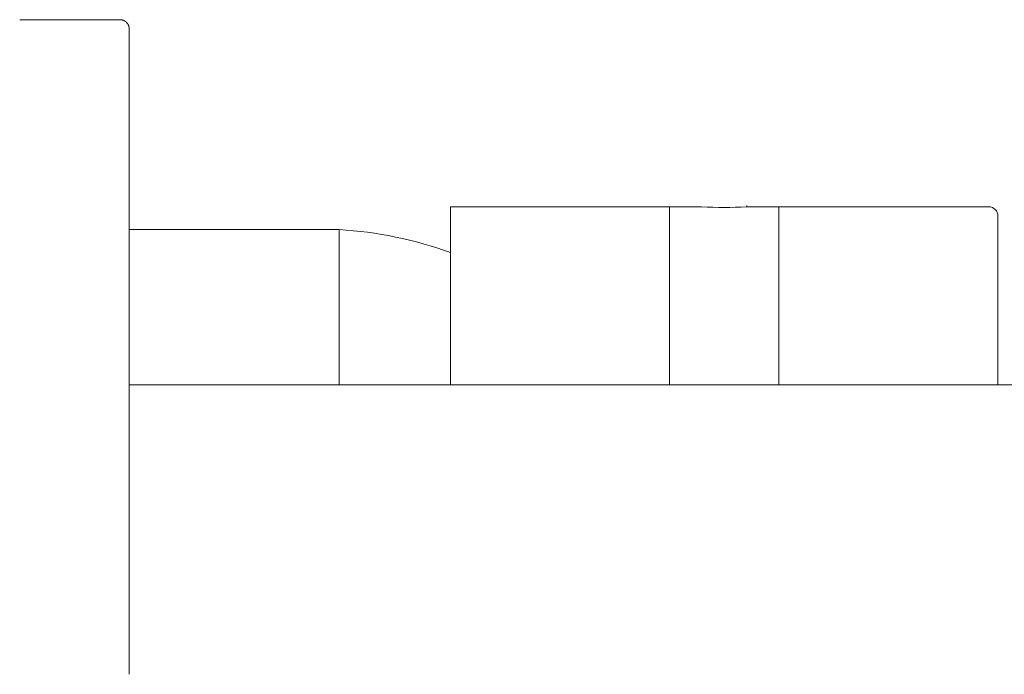
# Model space of a CAD drawing. Units: millimetres. Extents: x -6152 to -5197, y 10575 to 11283.
# Drawn here: x -5445 to -5391, y 10906 to 10942 of the extents above; entities that cross this region are included whole.
import ezdxf

# ---------------------------------------------------------------- set-up
doc = ezdxf.new("R2010")
doc.units = ezdxf.units.MM
doc.layers.add('Livello 1', color=7, linetype='Continuous', lineweight=15)

msp = doc.modelspace()

# ---------------------------------------------------------------- linework, layer by layer
at = {"layer": 'Livello 1'}
for p, q in [((-5445.348, 10941.786), (-5439.848, 10941.786)), ((-5439.348, 10941.286), (-5439.348, 10941.286)), ((-5439.348, 10941.271), (-5439.348, 10941.258)), ((-5439.348, 10941.258), (-5439.348, 10941.233)), ((-5439.348, 10941.233), (-5439.348, 10941.201)), ((-5439.348, 10941.201), (-5439.348, 10941.189)), ((-5439.348, 10941.189), (-5439.348, 10941.183)), ((-5439.348, 10941.183), (-5439.348, 10941.174)), ((-5439.348, 10941.174), (-5439.348, 10941.169)), ((-5439.348, 10941.169), (-5439.348, 10941.157)), ((-5439.348, 10941.157), (-5439.348, 10941.153)), ((-5439.348, 10941.153), (-5439.348, 10941.139)), ((-5439.348, 10941.139), (-5439.348, 10941.133)), ((-5439.348, 10941.133), (-5439.348, 10941.12)), ((-5439.348, 10941.12), (-5439.348, 10941.113)), ((-5439.348, 10941.113), (-5439.348, 10941.1)), ((-5439.348, 10941.1), (-5439.348, 10941.056)), ((-5439.348, 10941.056), (-5439.348, 10941.035)), ((-5439.348, 10941.035), (-5439.348, 10941.032)), ((-5439.348, 10941.032), (-5439.348, 10941.012)), ((-5439.348, 10941.012), (-5439.348, 10941.007)), ((-5439.348, 10941.007), (-5439.348, 10940.987)), ((-5439.348, 10940.987), (-5439.348, 10940.981)), ((-5439.348, 10940.981), (-5439.348, 10940.962)), ((-5439.348, 10940.962), (-5439.348, 10940.953)), ((-5439.348, 10940.953), (-5439.348, 10940.935)), ((-5439.348, 10940.935), (-5439.348, 10940.925)), ((-5439.348, 10940.925), (-5439.348, 10940.905)), ((-5439.348, 10940.905), (-5439.348, 10940.895)), ((-5439.348, 10940.895), (-5439.348, 10940.873)), ((-5439.348, 10940.873), (-5439.348, 10940.864)), ((-5439.348, 10940.864), (-5439.348, 10940.84)), ((-5439.348, 10940.84), (-5439.348, 10940.832)), ((-5439.348, 10940.832), (-5439.348, 10940.806)), ((-5439.348, 10940.806), (-5439.348, 10940.798)), ((-5439.348, 10940.798), (-5439.348, 10940.771)), ((-5439.348, 10940.771), (-5439.348, 10940.764)), ((-5439.348, 10940.764), (-5439.348, 10940.734)), ((-5439.348, 10940.734), (-5439.348, 10940.728)), ((-5439.348, 10940.728), (-5439.348, 10940.695)), ((-5439.348, 10940.695), (-5439.348, 10940.691)), ((-5439.348, 10940.691), (-5439.348, 10940.656)), ((-5439.348, 10940.656), (-5439.348, 10940.653)), ((-5439.348, 10940.653), (-5439.348, 10940.615)), ((-5439.348, 10940.615), (-5439.348, 10940.614)), ((-5439.348, 10940.614), (-5439.348, 10940.532)), ((-5439.348, 10940.532), (-5439.348, 10940.53)), ((-5439.348, 10940.53), (-5439.348, 10940.529)), ((-5439.348, 10940.529), (-5439.348, 10940.485)), ((-5439.348, 10940.485), (-5439.348, 10940.439)), ((-5439.348, 10940.439), (-5439.348, 10940.343)), ((-5439.348, 10940.343), (-5439.348, 10940.306)), ((-5439.348, 10940.306), (-5439.348, 10940.293)), ((-5439.348, 10940.293), (-5439.348, 10940.257)), ((-5439.348, 10940.257), (-5439.348, 10940.242)), ((-5439.348, 10940.242), (-5439.348, 10940.207)), ((-5439.348, 10940.207), (-5439.348, 10940.19)), ((-5439.348, 10940.19), (-5439.348, 10940.156)), ((-5439.348, 10940.156), (-5439.348, 10940.136)), ((-5439.348, 10940.136), (-5439.348, 10940.103)), ((-5439.348, 10940.103), (-5439.348, 10940.081)), ((-5439.348, 10940.081), (-5439.348, 10940.05)), ((-5439.348, 10940.05), (-5439.348, 10940.025)), ((-5439.348, 10940.025), (-5439.348, 10939.995)), ((-5439.348, 10939.995), (-5439.348, 10939.967)), ((-5439.348, 10939.967), (-5439.348, 10939.939)), ((-5439.348, 10939.939), (-5439.348, 10939.908)), ((-5439.348, 10939.908), (-5439.348, 10939.882)), ((-5439.348, 10939.882), (-5439.348, 10939.848)), ((-5439.348, 10939.848), (-5439.348, 10939.824)), ((-5439.348, 10939.824), (-5439.348, 10939.787)), ((-5439.348, 10939.787), (-5439.348, 10939.765)), ((-5439.348, 10939.765), (-5439.348, 10939.728)), ((-5439.348, 10939.728), (-5439.348, 10939.704)), ((-5439.348, 10939.704), (-5439.348, 10939.668)), ((-5439.348, 10939.668), (-5439.348, 10939.642)), ((-5439.348, 10939.642), (-5439.348, 10939.606)), ((-5439.348, 10939.606), (-5439.348, 10939.579)), ((-5439.348, 10939.579), (-5439.348, 10939.543)), ((-5439.348, 10939.543), (-5439.348, 10939.515)), ((-5439.348, 10939.515), (-5439.348, 10939.48)), ((-5439.348, 10939.48), (-5439.348, 10939.45)), ((-5439.348, 10939.45), (-5439.348, 10939.415)), ((-5439.348, 10939.415), (-5439.348, 10939.384)), ((-5439.348, 10939.384), (-5439.348, 10939.348)), ((-5439.348, 10939.348), (-5439.348, 10939.32)), ((-5439.348, 10939.32), (-5439.348, 10939.142)), ((-5439.348, 10939.142), (-5439.348, 10939.107)), ((-5439.348, 10939.107), (-5439.348, 10939.071)), ((-5439.348, 10939.071), (-5439.348, 10939.035)), ((-5439.348, 10939.035), (-5439.348, 10938.999)), ((-5439.348, 10938.999), (-5439.348, 10938.962)), ((-5439.348, 10938.962), (-5439.348, 10938.925)), ((-5439.348, 10938.925), (-5439.348, 10938.89)), ((-5439.348, 10938.89), (-5439.348, 10938.851)), ((-5439.348, 10938.851), (-5439.348, 10938.814)), ((-5439.348, 10938.814), (-5439.348, 10938.657)), ((-5439.348, 10938.657), (-5439.348, 10938.63)), ((-5439.348, 10938.63), (-5439.348, 10938.577)), ((-5439.348, 10938.577), (-5439.348, 10938.548)), ((-5439.348, 10938.548), (-5439.348, 10938.496)), ((-5439.348, 10938.496), (-5439.348, 10938.464)), ((-5439.348, 10938.464), (-5439.348, 10938.413)), ((-5439.348, 10938.413), (-5439.348, 10938.378)), ((-5439.348, 10938.378), (-5439.348, 10938.329)), ((-5439.348, 10938.329), (-5439.348, 10938.293)), ((-5439.348, 10938.293), (-5439.348, 10938.244)), ((-5439.348, 10938.244), (-5439.348, 10938.208)), ((-5439.348, 10938.208), (-5439.348, 10938.158)), ((-5439.348, 10938.158), (-5439.348, 10938.123)), ((-5439.348, 10938.123), (-5439.348, 10938.07)), ((-5439.348, 10938.07), (-5439.348, 10938.036)), ((-5439.348, 10938.036), (-5439.348, 10937.981)), ((-5439.348, 10937.981), (-5439.348, 10937.947)), ((-5439.348, 10937.947), (-5439.348, 10937.891)), ((-5439.348, 10937.891), (-5439.348, 10937.858)), ((-5439.348, 10937.858), (-5439.348, 10937.8)), ((-5439.348, 10937.8), (-5439.348, 10937.767)), ((-5439.348, 10937.767), (-5439.348, 10937.708)), ((-5439.348, 10937.708), (-5439.348, 10937.676)), ((-5439.348, 10937.676), (-5439.348, 10937.614)), ((-5439.348, 10937.614), (-5439.348, 10937.582)), ((-5439.348, 10937.582), (-5439.348, 10937.361)), ((-5439.348, 10937.361), (-5439.348, 10937.296)), ((-5439.348, 10937.296), (-5439.348, 10937.262)), ((-5439.348, 10937.262), (-5439.348, 10937.198)), ((-5439.348, 10937.198), (-5439.348, 10937.161)), ((-5439.348, 10937.161), (-5439.348, 10937.099)), ((-5439.348, 10937.099), (-5439.348, 10937.06)), ((-5439.348, 10937.06), (-5439.348, 10936.999)), ((-5439.348, 10936.999), (-5439.348, 10936.957)), ((-5439.348, 10936.957), (-5439.348, 10936.897)), ((-5439.348, 10936.897), (-5439.348, 10936.853)), ((-5439.348, 10936.853), (-5439.348, 10936.795)), ((-5439.348, 10936.795), (-5439.348, 10936.748)), ((-5439.348, 10936.748), (-5439.348, 10936.691)), ((-5439.348, 10936.691), (-5439.348, 10936.642)), ((-5439.348, 10936.642), (-5439.348, 10936.586)), ((-5439.348, 10936.586), (-5439.348, 10936.534)), ((-5439.348, 10936.534), (-5439.348, 10936.479)), ((-5439.348, 10936.479), (-5439.348, 10936.426)), ((-5439.348, 10936.426), (-5439.348, 10936.396)), ((-5439.348, 10936.396), (-5439.348, 10936.316)), ((-5439.348, 10936.316), (-5439.348, 10936.287)), ((-5439.348, 10936.287), (-5439.348, 10936.206)), ((-5439.348, 10936.206), (-5439.348, 10936.177)), ((-5439.348, 10936.177), (-5439.348, 10936.094)), ((-5439.348, 10936.094), (-5439.348, 10936.065)), ((-5439.348, 10936.065), (-5439.348, 10935.839)), ((-5439.348, 10935.839), (-5439.348, 10935.817)), ((-5439.348, 10935.817), (-5439.348, 10935.724)), ((-5439.348, 10935.724), (-5439.348, 10935.703)), ((-5439.348, 10935.703), (-5439.348, 10935.608)), ((-5439.348, 10935.608), (-5439.348, 10935.587)), ((-5439.348, 10935.587), (-5439.348, 10935.285)), ((-5439.348, 10935.285), (-5439.348, 10935.234)), ((-5439.348, 10935.234), (-5439.348, 10935.165)), ((-5439.348, 10935.165), (-5439.348, 10935.114)), ((-5439.348, 10935.114), (-5439.348, 10935.044)), ((-5439.348, 10935.044), (-5439.348, 10934.992)), ((-5439.348, 10934.992), (-5439.348, 10934.922)), ((-5439.348, 10934.922), (-5439.348, 10934.87)), ((-5439.348, 10934.87), (-5439.348, 10934.8)), ((-5439.348, 10934.8), (-5439.348, 10934.747)), ((-5439.348, 10934.747), (-5439.348, 10934.676)), ((-5439.348, 10934.676), (-5439.348, 10934.622)), ((-5439.348, 10934.622), (-5439.348, 10934.552)), ((-5439.348, 10934.552), (-5439.348, 10934.496)), ((-5439.348, 10934.496), (-5439.348, 10934.426)), ((-5439.348, 10934.426), (-5439.348, 10934.37)), ((-5439.348, 10934.37), (-5439.348, 10934.3)), ((-5439.348, 10934.3), (-5439.348, 10934.242)), ((-5439.348, 10934.242), (-5439.348, 10934.172)), ((-5439.348, 10934.172), (-5439.348, 10934.127)), ((-5439.348, 10934.127), (-5439.348, 10934.113)), ((-5439.348, 10934.113), (-5439.348, 10933.915)), ((-5439.348, 10933.915), (-5439.348, 10933.866)), ((-5439.348, 10933.866), (-5439.348, 10933.852)), ((-5439.348, 10933.852), (-5439.348, 10933.733)), ((-5439.348, 10933.733), (-5439.348, 10933.719)), ((-5439.348, 10933.719), (-5439.348, 10933.6)), ((-5439.348, 10933.6), (-5439.348, 10933.586)), ((-5439.348, 10933.586), (-5439.348, 10933.465)), ((-5439.348, 10933.465), (-5439.348, 10933.452)), ((-5439.348, 10933.452), (-5439.348, 10933.33)), ((-5439.348, 10933.33), (-5439.348, 10933.317)), ((-5439.348, 10933.317), (-5439.348, 10933.193)), ((-5439.348, 10933.193), (-5439.348, 10933.18)), ((-5439.348, 10933.18), (-5439.348, 10933.056)), ((-5439.348, 10933.056), (-5439.348, 10933.043)), ((-5439.348, 10933.043), (-5439.348, 10932.987)), ((-5439.348, 10932.987), (-5439.348, 10932.904)), ((-5439.348, 10932.904), (-5439.348, 10932.851)), ((-5439.348, 10932.851), (-5439.348, 10932.765)), ((-5439.348, 10932.765), (-5439.348, 10932.714)), ((-5439.348, 10932.714), (-5439.348, 10932.625)), ((-5439.348, 10932.625), (-5439.348, 10932.577)), ((-5439.348, 10932.577), (-5439.348, 10932.483)), ((-5439.348, 10932.483), (-5439.348, 10932.21)), ((-5439.348, 10932.21), (-5439.348, 10932.16)), ((-5439.348, 10932.16), (-5439.348, 10932.066)), ((-5439.348, 10932.066), (-5439.348, 10932.019)), ((-5439.348, 10932.019), (-5439.348, 10931.92)), ((-5439.348, 10931.92), (-5439.348, 10931.878)), ((-5439.348, 10931.878), (-5439.348, 10931.774)), ((-5439.348, 10931.774), (-5439.348, 10931.736)), ((-5439.348, 10931.736), (-5439.348, 10931.627)), ((-5439.348, 10931.627), (-5439.348, 10931.593)), ((-5439.348, 10931.593), (-5439.348, 10931.479)), ((-5439.348, 10931.479), (-5439.348, 10931.466)), ((-5439.348, 10931.466), (-5439.348, 10931.33)), ((-5421.748, 10931.536), (-5409.748, 10931.536)), ((-5421.748, 10921.788), (-5421.748, 10931.536)), ((-5409.748, 10931.536), (-5409.748, 10921.788)), ((-5409.748, 10931.536), (-5407.998, 10931.536)), ((-5405.498, 10931.611), (-5405.498, 10931.536)), ((-5405.498, 10931.536), (-5403.748, 10931.536)), ((-5392.248, 10931.536), (-5403.748, 10931.536)), ((-5403.748, 10921.788), (-5403.748, 10931.536)), ((-5439.348, 10931.33), (-5439.348, 10931.317)), ((-5439.348, 10931.317), (-5439.348, 10931.03)), ((-5439.348, 10931.03), (-5439.348, 10931.015)), ((-5439.348, 10931.015), (-5439.348, 10930.879)), ((-5439.348, 10930.879), (-5439.348, 10930.865)), ((-5439.348, 10930.865), (-5439.348, 10930.747)), ((-5391.748, 10931.033), (-5391.748, 10931.036)), ((-5391.748, 10931.033), (-5391.748, 10931.031)), ((-5391.748, 10931.03), (-5391.748, 10931.031)), ((-5391.748, 10931.03), (-5391.748, 10931.024)), ((-5391.748, 10931.021), (-5391.748, 10931.024)), ((-5391.748, 10931.021), (-5391.748, 10931.015)), ((-5391.748, 10931.009), (-5391.748, 10931.015)), ((-5391.748, 10931.009), (-5391.748, 10931.003)), ((-5391.748, 10930.994), (-5391.748, 10931.003)), ((-5391.748, 10930.994), (-5391.748, 10930.988)), ((-5391.748, 10930.976), (-5391.748, 10930.988)), ((-5391.748, 10930.976), (-5391.748, 10930.97)), ((-5391.748, 10930.954), (-5391.748, 10930.97)), ((-5391.748, 10930.954), (-5391.748, 10930.949)), ((-5391.748, 10930.928), (-5391.748, 10930.949)), ((-5391.748, 10930.928), (-5391.748, 10930.87)), ((-5391.748, 10930.867), (-5391.748, 10930.87)), ((-5391.748, 10930.867), (-5391.748, 10930.837)), ((-5391.748, 10930.831), (-5391.748, 10930.837)), ((-5391.748, 10930.831), (-5391.748, 10930.802)), ((-5391.748, 10930.792), (-5391.748, 10930.802)), ((-5439.348, 10930.747), (-5439.348, 10930.684)), ((-5439.348, 10930.684), (-5439.348, 10930.599)), ((-5439.348, 10930.599), (-5439.348, 10930.524)), ((-5439.348, 10930.524), (-5439.348, 10930.465)), ((-5439.348, 10930.465), (-5439.348, 10930.388)), ((-5439.348, 10930.388), (-5439.348, 10930.309)), ((-5439.348, 10930.309), (-5439.348, 10930.249)), ((-5427.848, 10930.286), (-5439.348, 10930.286)), ((-5427.848, 10930.286), (-5427.848, 10930.273)), ((-5427.848, 10930.273), (-5427.848, 10930.266)), ((-5427.848, 10930.266), (-5427.848, 10930.263)), ((-5427.848, 10930.263), (-5427.848, 10930.254)), ((-5391.748, 10930.792), (-5391.748, 10930.763)), ((-5391.748, 10930.749), (-5391.748, 10930.763)), ((-5391.748, 10930.749), (-5391.748, 10930.722)), ((-5391.748, 10930.702), (-5391.748, 10930.722)), ((-5391.748, 10930.702), (-5391.748, 10930.677)), ((-5391.748, 10930.652), (-5391.748, 10930.677)), ((-5391.748, 10930.652), (-5391.748, 10930.63)), ((-5391.748, 10930.599), (-5391.748, 10930.63)), ((-5391.748, 10930.599), (-5391.748, 10930.579)), ((-5391.748, 10930.542), (-5391.748, 10930.579)), ((-5391.748, 10930.542), (-5391.748, 10930.525)), ((-5391.748, 10930.481), (-5391.748, 10930.525)), ((-5391.748, 10930.481), (-5391.748, 10930.467)), ((-5391.748, 10930.417), (-5391.748, 10930.467)), ((-5391.748, 10930.417), (-5391.748, 10930.407)), ((-5391.748, 10930.35), (-5391.748, 10930.407)), ((-5391.748, 10930.35), (-5391.748, 10930.343)), ((-5391.748, 10930.279), (-5391.748, 10930.343)), ((-5391.748, 10930.279), (-5391.748, 10930.133)), ((-5439.348, 10930.249), (-5439.348, 10930.152)), ((-5439.348, 10930.152), (-5439.348, 10930.093)), ((-5439.348, 10930.093), (-5439.348, 10930.013)), ((-5439.348, 10930.013), (-5439.348, 10929.936)), ((-5439.348, 10929.936), (-5439.348, 10929.824)), ((-5439.348, 10929.824), (-5439.348, 10929.795)), ((-5439.348, 10929.795), (-5439.348, 10929.644)), ((-5427.848, 10930.254), (-5427.848, 10930.251)), ((-5427.848, 10930.251), (-5427.848, 10930.239)), ((-5427.848, 10930.239), (-5427.848, 10930.237)), ((-5427.848, 10930.237), (-5427.848, 10930.222)), ((-5427.848, 10930.222), (-5427.848, 10930.219)), ((-5427.848, 10930.219), (-5427.848, 10930.202)), ((-5427.848, 10930.202), (-5427.848, 10930.199)), ((-5427.848, 10930.199), (-5427.848, 10930.18)), ((-5427.848, 10930.18), (-5427.848, 10930.176)), ((-5427.848, 10930.176), (-5427.848, 10930.154)), ((-5427.848, 10930.154), (-5427.848, 10930.151)), ((-5427.848, 10930.151), (-5427.848, 10930.126)), ((-5427.848, 10930.126), (-5427.848, 10930.122)), ((-5427.848, 10930.122), (-5427.848, 10930.094)), ((-5427.848, 10930.094), (-5427.848, 10930.091)), ((-5427.848, 10930.091), (-5427.848, 10930.06)), ((-5427.848, 10930.06), (-5427.848, 10930.025)), ((-5427.848, 10930.025), (-5427.848, 10930.023)), ((-5427.848, 10930.023), (-5427.848, 10929.984)), ((-5427.848, 10929.984), (-5427.848, 10929.983)), ((-5427.848, 10929.983), (-5427.848, 10929.845)), ((-5427.848, 10929.845), (-5427.848, 10929.843)), ((-5427.848, 10929.843), (-5427.848, 10929.791)), ((-5427.848, 10929.791), (-5427.848, 10929.679)), ((-5391.748, 10930.126), (-5391.748, 10930.133)), ((-5391.748, 10930.126), (-5391.748, 10930.056)), ((-5391.748, 10930.044), (-5391.748, 10930.056)), ((-5391.748, 10930.044), (-5391.748, 10929.976)), ((-5391.748, 10929.959), (-5391.748, 10929.976)), ((-5391.748, 10929.959), (-5391.748, 10929.893)), ((-5391.748, 10929.871), (-5391.748, 10929.893)), ((-5391.748, 10929.871), (-5391.748, 10929.806)), ((-5391.748, 10929.779), (-5391.748, 10929.806)), ((-5391.748, 10929.779), (-5391.748, 10929.716)), ((-5391.748, 10929.683), (-5391.748, 10929.716)), ((-5439.348, 10929.644), (-5439.348, 10929.591)), ((-5439.348, 10929.591), (-5439.348, 10929.489)), ((-5439.348, 10929.489), (-5439.348, 10929.449)), ((-5439.348, 10929.449), (-5439.348, 10929.319)), ((-5439.348, 10929.319), (-5439.348, 10929.274)), ((-5439.348, 10929.274), (-5439.348, 10929.183)), ((-5439.348, 10929.183), (-5439.348, 10929.105)), ((-5427.848, 10929.679), (-5427.848, 10929.335)), ((-5427.848, 10929.335), (-5427.848, 10929.268)), ((-5427.848, 10929.268), (-5427.848, 10929.256)), ((-5427.848, 10929.256), (-5427.848, 10929.188)), ((-5427.848, 10929.188), (-5427.848, 10929.175)), ((-5391.748, 10929.683), (-5391.748, 10929.623)), ((-5391.748, 10929.584), (-5391.748, 10929.623)), ((-5391.748, 10929.584), (-5391.748, 10929.527)), ((-5391.748, 10929.482), (-5391.748, 10929.527)), ((-5391.748, 10929.482), (-5391.748, 10929.427)), ((-5391.748, 10929.377), (-5391.748, 10929.427)), ((-5391.748, 10929.377), (-5391.748, 10929.324)), ((-5391.748, 10929.268), (-5391.748, 10929.324)), ((-5391.748, 10929.268), (-5391.748, 10929.217)), ((-5391.748, 10929.156), (-5391.748, 10929.217)), ((-5439.348, 10929.105), (-5439.348, 10929.018)), ((-5439.348, 10929.018), (-5439.348, 10928.953)), ((-5439.348, 10928.953), (-5439.348, 10928.873)), ((-5439.348, 10928.873), (-5439.348, 10928.815)), ((-5439.348, 10928.815), (-5439.348, 10928.723)), ((-5439.348, 10928.723), (-5439.348, 10928.651)), ((-5439.348, 10928.651), (-5439.348, 10928.552)), ((-5427.848, 10929.175), (-5427.848, 10929.106)), ((-5427.848, 10929.106), (-5427.848, 10929.091)), ((-5427.848, 10929.091), (-5427.848, 10929.02)), ((-5427.848, 10929.02), (-5427.848, 10929.003)), ((-5427.848, 10929.003), (-5427.848, 10928.931)), ((-5427.848, 10928.931), (-5427.848, 10928.912)), ((-5427.848, 10928.912), (-5427.848, 10928.839)), ((-5427.848, 10928.839), (-5427.848, 10928.818)), ((-5427.848, 10928.818), (-5427.848, 10928.743)), ((-5427.848, 10928.743), (-5427.848, 10928.72)), ((-5427.848, 10928.72), (-5427.848, 10928.645)), ((-5427.848, 10928.645), (-5427.848, 10928.619)), ((-5391.748, 10929.156), (-5391.748, 10929.107)), ((-5391.748, 10929.04), (-5391.748, 10929.107)), ((-5391.748, 10929.04), (-5391.748, 10928.994)), ((-5391.748, 10928.922), (-5391.748, 10928.994)), ((-5391.748, 10928.922), (-5391.748, 10928.877)), ((-5391.748, 10928.8), (-5391.748, 10928.877)), ((-5391.748, 10928.8), (-5391.748, 10928.757)), ((-5391.748, 10928.675), (-5391.748, 10928.757)), ((-5391.748, 10928.675), (-5391.748, 10928.634)), ((-5439.348, 10928.552), (-5439.348, 10928.487)), ((-5439.348, 10928.487), (-5439.348, 10928.391)), ((-5439.348, 10928.391), (-5439.348, 10928.347)), ((-5439.348, 10928.347), (-5439.348, 10928.225)), ((-5439.348, 10928.225), (-5439.348, 10928.18)), ((-5439.348, 10928.18), (-5439.348, 10928.018)), ((-5427.848, 10928.619), (-5427.848, 10928.543)), ((-5427.848, 10928.543), (-5427.848, 10928.515)), ((-5427.848, 10928.515), (-5427.848, 10928.438)), ((-5427.848, 10928.438), (-5427.848, 10928.408)), ((-5427.848, 10928.408), (-5427.848, 10928.33)), ((-5427.848, 10928.33), (-5427.848, 10928.298)), ((-5427.848, 10928.298), (-5427.848, 10928.257)), ((-5427.848, 10928.257), (-5427.848, 10928.19)), ((-5427.848, 10928.19), (-5427.848, 10928.141)), ((-5427.848, 10928.141), (-5427.848, 10928.082)), ((-5391.748, 10928.546), (-5391.748, 10928.634)), ((-5391.748, 10928.546), (-5391.748, 10928.508)), ((-5391.748, 10928.415), (-5391.748, 10928.508)), ((-5391.748, 10928.415), (-5391.748, 10928.378)), ((-5391.748, 10928.281), (-5391.748, 10928.378)), ((-5391.748, 10928.281), (-5391.748, 10928.245)), ((-5391.748, 10928.143), (-5391.748, 10928.245)), ((-5391.748, 10928.143), (-5391.748, 10928.109)), ((-5391.748, 10928.003), (-5391.748, 10928.109)), ((-5439.348, 10928.018), (-5439.348, 10927.984)), ((-5439.348, 10927.984), (-5439.348, 10927.867)), ((-5439.348, 10927.867), (-5439.348, 10927.819)), ((-5439.348, 10927.819), (-5439.348, 10927.686)), ((-5439.348, 10927.686), (-5439.348, 10927.637)), ((-5439.348, 10927.637), (-5439.348, 10927.533)), ((-5427.848, 10928.082), (-5427.848, 10928.019)), ((-5427.848, 10928.019), (-5427.848, 10927.958)), ((-5427.848, 10927.958), (-5427.848, 10927.895)), ((-5427.848, 10927.895), (-5427.848, 10927.836)), ((-5427.848, 10927.836), (-5427.848, 10927.767)), ((-5427.848, 10927.767), (-5427.848, 10927.698)), ((-5427.848, 10927.698), (-5427.848, 10927.642)), ((-5427.848, 10927.642), (-5427.848, 10927.568)), ((-5427.848, 10927.568), (-5427.848, 10927.498)), ((-5391.748, 10928.003), (-5391.748, 10927.969)), ((-5391.748, 10927.859), (-5391.748, 10927.969)), ((-5391.748, 10927.859), (-5391.748, 10927.827)), ((-5391.748, 10927.713), (-5391.748, 10927.827)), ((-5391.748, 10927.713), (-5391.748, 10927.681)), ((-5391.748, 10927.564), (-5391.748, 10927.681)), ((-5391.748, 10927.564), (-5391.748, 10927.532)), ((-5439.348, 10927.533), (-5439.348, 10927.44)), ((-5439.348, 10927.44), (-5439.348, 10927.386)), ((-5439.348, 10927.386), (-5439.348, 10927.292)), ((-5439.348, 10927.292), (-5439.348, 10927.223)), ((-5439.348, 10927.223), (-5439.348, 10927.14)), ((-5439.348, 10927.14), (-5439.348, 10927.049)), ((-5439.348, 10927.049), (-5439.348, 10926.98)), ((-5427.848, 10927.498), (-5427.848, 10927.441)), ((-5427.848, 10927.441), (-5427.848, 10927.379)), ((-5427.848, 10927.379), (-5427.848, 10927.318)), ((-5427.848, 10927.318), (-5427.848, 10927.075)), ((-5427.848, 10927.075), (-5427.848, 10927.046)), ((-5427.848, 10927.046), (-5427.848, 10926.97)), ((-5391.748, 10927.412), (-5391.748, 10927.532)), ((-5391.748, 10927.412), (-5391.748, 10927.379)), ((-5391.748, 10927.257), (-5391.748, 10927.379)), ((-5391.748, 10927.257), (-5391.748, 10927.224)), ((-5391.748, 10927.1), (-5391.748, 10927.224)), ((-5391.748, 10927.1), (-5391.748, 10927.066)), ((-5391.748, 10926.94), (-5391.748, 10927.066)), ((-5439.348, 10926.98), (-5439.348, 10926.894)), ((-5439.348, 10926.894), (-5439.348, 10926.809)), ((-5439.348, 10926.809), (-5439.348, 10926.735)), ((-5439.348, 10926.735), (-5439.348, 10926.667)), ((-5439.348, 10926.667), (-5439.348, 10926.337)), ((-5427.848, 10926.97), (-5427.848, 10926.892)), ((-5427.848, 10926.892), (-5427.848, 10926.811)), ((-5427.848, 10926.811), (-5427.848, 10926.746)), ((-5427.848, 10926.746), (-5427.848, 10926.661)), ((-5427.848, 10926.661), (-5427.848, 10926.604)), ((-5427.848, 10926.604), (-5427.848, 10926.505)), ((-5427.848, 10926.505), (-5427.848, 10926.421)), ((-5391.748, 10926.94), (-5391.748, 10926.904)), ((-5391.748, 10926.777), (-5391.748, 10926.904)), ((-5391.748, 10926.777), (-5391.748, 10926.739)), ((-5391.748, 10926.612), (-5391.748, 10926.739)), ((-5391.748, 10926.612), (-5391.748, 10926.572)), ((-5391.748, 10926.444), (-5391.748, 10926.572)), ((-5439.348, 10926.337), (-5439.348, 10926.333)), ((-5439.348, 10926.333), (-5439.348, 10926.242)), ((-5439.348, 10926.242), (-5439.348, 10926.161)), ((-5439.348, 10926.161), (-5439.348, 10925.989)), ((-5439.348, 10925.989), (-5439.348, 10925.967)), ((-5439.348, 10925.967), (-5439.348, 10925.826)), ((-5427.848, 10926.421), (-5427.848, 10926.403)), ((-5427.848, 10926.403), (-5427.848, 10926.104)), ((-5427.848, 10926.104), (-5427.848, 10926.058)), ((-5427.848, 10926.058), (-5427.848, 10925.951)), ((-5427.848, 10925.951), (-5427.848, 10925.878)), ((-5391.748, 10926.444), (-5391.748, 10926.401)), ((-5391.748, 10926.273), (-5391.748, 10926.401)), ((-5391.748, 10926.273), (-5391.748, 10926.228)), ((-5391.748, 10926.101), (-5391.748, 10926.228)), ((-5391.748, 10926.101), (-5391.748, 10926.051)), ((-5391.748, 10925.926), (-5391.748, 10926.051)), ((-5439.348, 10925.826), (-5439.348, 10925.766)), ((-5439.348, 10925.766), (-5439.348, 10925.661)), ((-5439.348, 10925.661), (-5439.348, 10925.59)), ((-5439.348, 10925.59), (-5439.348, 10925.484)), ((-5439.348, 10925.484), (-5439.348, 10925.412)), ((-5439.348, 10925.412), (-5439.348, 10925.322)), ((-5427.848, 10925.878), (-5427.848, 10925.776)), ((-5427.848, 10925.776), (-5427.848, 10925.728)), ((-5427.848, 10925.728), (-5427.848, 10925.613)), ((-5427.848, 10925.613), (-5427.848, 10925.538)), ((-5427.848, 10925.538), (-5427.848, 10925.436)), ((-5427.848, 10925.436), (-5427.848, 10925.373)), ((-5391.748, 10925.926), (-5391.748, 10925.872)), ((-5391.748, 10925.748), (-5391.748, 10925.872)), ((-5391.748, 10925.748), (-5391.748, 10925.69)), ((-5391.748, 10925.569), (-5391.748, 10925.69)), ((-5391.748, 10925.569), (-5391.748, 10925.505)), ((-5391.748, 10925.387), (-5391.748, 10925.505)), ((-5439.348, 10925.322), (-5439.348, 10925.245)), ((-5439.348, 10925.245), (-5439.348, 10925.153)), ((-5439.348, 10925.153), (-5439.348, 10925.069)), ((-5439.348, 10925.069), (-5439.348, 10924.98)), ((-5439.348, 10924.98), (-5439.348, 10924.903)), ((-5439.348, 10924.903), (-5439.348, 10924.805)), ((-5427.848, 10925.373), (-5427.848, 10925.298)), ((-5427.848, 10925.298), (-5427.848, 10925.173)), ((-5427.848, 10925.173), (-5427.848, 10925.097)), ((-5427.848, 10925.097), (-5427.848, 10924.994)), ((-5427.848, 10924.994), (-5427.848, 10924.916)), ((-5427.848, 10924.916), (-5427.848, 10924.823)), ((-5391.748, 10925.387), (-5391.748, 10925.318)), ((-5391.748, 10925.203), (-5391.748, 10925.318)), ((-5391.748, 10925.203), (-5391.748, 10925.127)), ((-5391.748, 10925.017), (-5391.748, 10925.127)), ((-5391.748, 10925.017), (-5391.748, 10924.935)), ((-5391.748, 10924.829), (-5391.748, 10924.935)), ((-5439.348, 10924.805), (-5439.348, 10924.715)), ((-5439.348, 10924.715), (-5439.348, 10924.667)), ((-5439.348, 10924.667), (-5439.348, 10924.358)), ((-5439.348, 10924.358), (-5439.348, 10924.299)), ((-5427.848, 10924.823), (-5427.848, 10924.727)), ((-5427.848, 10924.727), (-5427.848, 10924.648)), ((-5427.848, 10924.648), (-5427.848, 10924.541)), ((-5427.848, 10924.541), (-5427.848, 10924.45)), ((-5427.848, 10924.45), (-5427.848, 10924.369)), ((-5427.848, 10924.369), (-5427.848, 10924.307)), ((-5391.748, 10924.829), (-5391.748, 10924.739)), ((-5391.748, 10924.639), (-5391.748, 10924.739)), ((-5391.748, 10924.639), (-5391.748, 10924.541)), ((-5391.748, 10924.448), (-5391.748, 10924.541)), ((-5391.748, 10924.448), (-5391.748, 10924.34)), ((-5391.748, 10924.254), (-5391.748, 10924.34)), ((-5439.348, 10924.299), (-5439.348, 10924.214)), ((-5439.348, 10924.214), (-5439.348, 10924.123)), ((-5439.348, 10924.123), (-5439.348, 10924.064)), ((-5439.348, 10924.064), (-5439.348, 10923.926)), ((-5439.348, 10923.926), (-5439.348, 10923.887)), ((-5439.348, 10923.887), (-5439.348, 10923.744)), ((-5427.848, 10924.307), (-5427.848, 10924.165)), ((-5427.848, 10924.165), (-5427.848, 10924.093)), ((-5427.848, 10924.093), (-5427.848, 10924.015)), ((-5427.848, 10924.015), (-5427.848, 10923.869)), ((-5427.848, 10923.869), (-5427.848, 10923.824)), ((-5427.848, 10923.824), (-5427.848, 10923.476)), ((-5391.748, 10924.254), (-5391.748, 10924.137)), ((-5391.748, 10924.074), (-5391.748, 10924.137)), ((-5391.748, 10924.074), (-5391.748, 10923.932)), ((-5391.748, 10923.891), (-5391.748, 10923.932)), ((-5391.748, 10923.891), (-5391.748, 10923.724)), ((-5439.348, 10923.744), (-5439.348, 10923.709)), ((-5439.348, 10923.709), (-5439.348, 10923.606)), ((-5439.348, 10923.606), (-5439.348, 10923.518)), ((-5439.348, 10923.518), (-5439.348, 10923.399)), ((-5439.348, 10923.399), (-5439.348, 10923.352)), ((-5439.348, 10923.352), (-5439.348, 10923.189)), ((-5427.848, 10923.476), (-5427.848, 10923.4)), ((-5427.848, 10923.4), (-5427.848, 10923.313)), ((-5427.848, 10923.313), (-5427.848, 10923.184)), ((-5391.748, 10921.788), (-5391.748, 10923.724)), ((-5439.348, 10923.189), (-5439.348, 10923.173)), ((-5439.348, 10923.173), (-5439.348, 10922.996)), ((-5439.348, 10922.996), (-5439.348, 10922.959)), ((-5439.348, 10922.959), (-5439.348, 10922.817)), ((-5439.348, 10922.817), (-5439.348, 10922.764)), ((-5439.348, 10922.764), (-5439.348, 10922.645)), ((-5427.848, 10923.184), (-5427.848, 10923.078)), ((-5427.848, 10923.078), (-5427.848, 10922.99)), ((-5427.848, 10922.99), (-5427.848, 10922.914)), ((-5427.848, 10922.914), (-5427.848, 10922.794)), ((-5427.848, 10922.794), (-5427.848, 10922.662)), ((-5439.348, 10922.645), (-5439.348, 10922.575)), ((-5439.348, 10922.575), (-5439.348, 10922.473)), ((-5439.348, 10922.473), (-5439.348, 10922.38)), ((-5439.348, 10922.38), (-5439.348, 10922.301)), ((-5439.348, 10922.301), (-5439.348, 10922.212)), ((-5439.348, 10922.212), (-5439.348, 10922.11)), ((-5427.848, 10922.662), (-5427.848, 10922.579)), ((-5427.848, 10922.579), (-5427.848, 10922.487)), ((-5427.848, 10922.487), (-5427.848, 10922.36)), ((-5427.848, 10922.36), (-5427.848, 10922.27)), ((-5427.848, 10922.27), (-5427.848, 10922.149)), ((-5439.348, 10922.11), (-5439.348, 10922.016)), ((-5439.348, 10922.016), (-5439.348, 10921.954)), ((-5439.348, 10921.954), (-5439.348, 10921.82)), ((-5439.348, 10921.82), (-5439.348, 10921.78)), ((-5439.348, 10921.788), (-5424.348, 10921.788)), ((-5439.348, 10921.78), (-5439.348, 10921.664)), ((-5439.348, 10921.664), (-5439.348, 10921.579)), ((-5427.848, 10922.149), (-5427.848, 10922.06)), ((-5427.848, 10922.06), (-5427.848, 10921.964)), ((-5427.848, 10921.964), (-5427.848, 10921.788)), ((-5424.348, 10921.788), (-5291.046, 10921.788)), ((-5439.348, 10921.579), (-5439.348, 10921.452)), ((-5439.348, 10921.452), (-5439.348, 10921.396)), ((-5439.348, 10921.396), (-5439.348, 10921.347)), ((-5439.348, 10921.347), (-5439.348, 10921.211)), ((-5439.348, 10921.211), (-5439.348, 10921.12)), ((-5439.348, 10921.12), (-5439.348, 10921.079)), ((-5439.348, 10921.079), (-5439.348, 10920.957)), ((-5439.348, 10920.957), (-5439.348, 10920.892)), ((-5439.348, 10920.892), (-5439.348, 10920.764)), ((-5439.348, 10920.764), (-5439.348, 10920.663)), ((-5439.348, 10920.663), (-5439.348, 10920.641)), ((-5439.348, 10920.641), (-5439.348, 10920.519)), ((-5439.348, 10920.519), (-5439.348, 10920.432)), ((-5439.348, 10920.432), (-5439.348, 10920.318)), ((-5439.348, 10920.318), (-5439.348, 10920.2)), ((-5439.348, 10920.2), (-5439.348, 10920.157)), ((-5439.348, 10920.157), (-5439.348, 10920.05)), ((-5439.348, 10920.05), (-5439.348, 10919.967)), ((-5439.348, 10919.967), (-5439.348, 10919.883)), ((-5439.348, 10919.883), (-5439.348, 10919.785)), ((-5439.348, 10919.785), (-5439.348, 10919.675)), ((-5439.348, 10919.675), (-5439.348, 10919.599)), ((-5439.348, 10919.599), (-5439.348, 10919.497)), ((-5439.348, 10919.497), (-5439.348, 10919.413)), ((-5439.348, 10919.413), (-5439.348, 10919.337)), ((-5439.348, 10919.337), (-5439.348, 10919.227)), ((-5439.348, 10919.227), (-5439.348, 10919.178)), ((-5439.348, 10919.178), (-5439.348, 10919.04)), ((-5439.348, 10919.04), (-5439.348, 10918.994)), ((-5439.348, 10918.994), (-5439.348, 10918.855)), ((-5439.348, 10918.855), (-5439.348, 10918.783)), ((-5439.348, 10918.783), (-5439.348, 10918.667)), ((-5439.348, 10918.667), (-5439.348, 10918.613)), ((-5439.348, 10918.613), (-5439.348, 10918.539)), ((-5439.348, 10918.539), (-5439.348, 10918.445)), ((-5439.348, 10918.445), (-5439.348, 10918.316)), ((-5439.348, 10918.316), (-5439.348, 10918.262)), ((-5439.348, 10918.262), (-5439.348, 10918.125)), ((-5439.348, 10918.125), (-5439.348, 10918.062)), ((-5439.348, 10918.062), (-5439.348, 10917.92)), ((-5439.348, 10917.92), (-5439.348, 10917.88)), ((-5439.348, 10917.88), (-5439.348, 10917.82)), ((-5439.348, 10917.82), (-5439.348, 10917.712)), ((-5439.348, 10917.712), (-5439.348, 10917.614)), ((-5439.348, 10917.614), (-5439.348, 10917.528)), ((-5439.348, 10917.528), (-5439.348, 10917.388)), ((-5439.348, 10917.388), (-5439.348, 10917.334)), ((-5439.348, 10917.334), (-5439.348, 10917.172)), ((-5439.348, 10917.172), (-5439.348, 10917.143)), ((-5439.348, 10917.143), (-5439.348, 10917.09)), ((-5439.348, 10917.09), (-5439.348, 10916.941)), ((-5439.348, 10916.941), (-5439.348, 10916.846)), ((-5439.348, 10916.846), (-5439.348, 10916.795)), ((-5439.348, 10916.795), (-5439.348, 10916.433)), ((-5439.348, 10916.433), (-5439.348, 10916.396)), ((-5439.348, 10916.396), (-5439.348, 10916.357)), ((-5439.348, 10916.357), (-5439.348, 10916.238)), ((-5439.348, 10916.238), (-5439.348, 10916.147)), ((-5439.348, 10916.147), (-5439.348, 10916.051)), ((-5439.348, 10916.051), (-5439.348, 10915.952)), ((-5439.348, 10915.952), (-5439.348, 10915.865)), ((-5439.348, 10915.865), (-5439.348, 10915.821)), ((-5439.348, 10915.821), (-5439.348, 10915.678)), ((-5439.348, 10915.678), (-5439.348, 10915.622)), ((-5439.348, 10915.622), (-5439.348, 10915.492)), ((-5439.348, 10915.492), (-5439.348, 10915.397)), ((-5439.348, 10915.397), (-5439.348, 10915.305)), ((-5439.348, 10915.305), (-5439.348, 10915.219)), ((-5439.348, 10915.219), (-5439.348, 10915.131)), ((-5439.348, 10915.131), (-5439.348, 10915.08)), ((-5439.348, 10915.08), (-5439.348, 10914.933)), ((-5439.348, 10914.933), (-5439.348, 10914.885)), ((-5439.348, 10914.885), (-5439.348, 10914.747)), ((-5439.348, 10914.747), (-5439.348, 10914.647)), ((-5439.348, 10914.647), (-5439.348, 10914.561)), ((-5439.348, 10914.561), (-5439.348, 10914.492)), ((-5439.348, 10914.492), (-5439.348, 10914.395)), ((-5439.348, 10914.395), (-5439.348, 10914.337)), ((-5439.348, 10914.337), (-5439.348, 10914.19)), ((-5439.348, 10914.19), (-5439.348, 10914.147)), ((-5439.348, 10914.147), (-5439.348, 10914.005)), ((-5439.348, 10914.005), (-5439.348, 10913.965)), ((-5439.348, 10913.965), (-5439.348, 10913.82)), ((-5439.348, 10913.82), (-5439.348, 10913.755)), ((-5439.348, 10913.755), (-5439.348, 10913.661)), ((-5439.348, 10913.661), (-5439.348, 10913.593)), ((-5439.348, 10913.593), (-5439.348, 10913.495)), ((-5439.348, 10913.495), (-5439.348, 10913.397)), ((-5439.348, 10913.397), (-5439.348, 10913.266)), ((-5439.348, 10913.266), (-5439.348, 10913.22)), ((-5439.348, 10913.22), (-5439.348, 10913.082)), ((-5439.348, 10913.082), (-5439.348, 10913.034)), ((-5439.348, 10913.034), (-5439.348, 10912.93)), ((-5439.348, 10912.93), (-5439.348, 10912.847)), ((-5439.348, 10912.847), (-5439.348, 10912.749)), ((-5439.348, 10912.749), (-5439.348, 10912.661)), ((-5439.348, 10912.661), (-5439.348, 10912.53)), ((-5439.348, 10912.53), (-5439.348, 10912.475)), ((-5439.348, 10912.475), (-5439.348, 10912.403)), ((-5439.348, 10912.403), (-5439.348, 10912.289)), ((-5439.348, 10912.289), (-5439.348, 10912.203)), ((-5439.348, 10912.203), (-5439.348, 10912.102)), ((-5439.348, 10912.102), (-5439.348, 10912.088)), ((-5439.348, 10912.088), (-5439.348, 10911.752)), ((-5439.348, 10911.752), (-5439.348, 10911.722)), ((-5439.348, 10911.722), (-5439.348, 10911.379)), ((-5439.348, 10911.379), (-5439.348, 10911.358)), ((-5439.348, 10911.358), (-5439.348, 10911.026)), ((-5439.348, 10911.026), (-5439.348, 10911.006)), ((-5439.348, 10911.006), (-5439.348, 10910.814)), ((-5439.348, 10910.813), (-5439.348, 10910.675)), ((-5439.348, 10910.675), (-5439.348, 10909.992)), ((-5439.348, 10909.992), (-5439.348, 10909.961)), ((-5439.348, 10909.961), (-5439.348, 10909.615)), ((-5439.348, 10909.615), (-5439.348, 10909.589)), ((-5439.348, 10909.589), (-5439.348, 10909.267)), ((-5439.348, 10909.267), (-5439.348, 10909.246)), ((-5439.348, 10909.246), (-5439.348, 10909.134)), ((-5439.348, 10909.134), (-5439.348, 10909.063)), ((-5439.348, 10909.063), (-5439.348, 10908.949)), ((-5439.348, 10908.949), (-5439.348, 10908.871)), ((-5439.348, 10908.871), (-5439.348, 10908.774)), ((-5439.348, 10908.774), (-5439.348, 10908.644)), ((-5439.348, 10908.644), (-5439.348, 10908.581)), ((-5439.348, 10908.581), (-5439.348, 10908.528)), ((-5439.348, 10908.528), (-5439.348, 10908.398)), ((-5439.348, 10908.398), (-5439.348, 10908.317)), ((-5439.348, 10908.317), (-5439.348, 10908.259)), ((-5439.348, 10908.259), (-5439.348, 10908.144)), ((-5439.348, 10908.144), (-5439.348, 10908.046)), ((-5439.348, 10908.046), (-5439.348, 10908)), ((-5439.348, 10908), (-5439.348, 10907.828)), ((-5439.348, 10907.828), (-5439.348, 10907.788)), ((-5439.348, 10907.788), (-5439.348, 10907.694)), ((-5439.348, 10907.694), (-5439.348, 10907.59)), ((-5439.348, 10907.59), (-5439.348, 10907.529)), ((-5439.348, 10907.529), (-5439.348, 10907.41)), ((-5439.348, 10907.41), (-5439.348, 10907.32)), ((-5439.348, 10907.32), (-5439.348, 10907.163)), ((-5439.348, 10907.163), (-5439.348, 10907.11)), ((-5439.348, 10907.11), (-5439.348, 10907.047)), ((-5439.348, 10907.047), (-5439.348, 10906.917)), ((-5439.348, 10906.917), (-5439.348, 10906.821)), ((-5439.348, 10906.821), (-5439.348, 10906.784)), ((-5439.348, 10906.784), (-5439.348, 10906.669)), ((-5439.348, 10906.669), (-5439.348, 10906.572)), ((-5439.348, 10906.572), (-5439.348, 10906.449)), ((-5439.348, 10906.449), (-5439.348, 10906.385)), ((-5439.348, 10906.385), (-5439.348, 10906.305)), ((-5439.348, 10906.305), (-5439.348, 10906.225)), ((-5439.348, 10906.225), (-5439.348, 10906.091)), ((-5439.348, 10906.091), (-5439.348, 10906.039)), ((-5439.348, 10906.039), (-5439.348, 10905.924))]:
    msp.add_line(p, q, dxfattribs=at)
at = {"layer": 'Livello 1', "extrusion": (0, 0, -1)}
for centre, start, end in [((5406.748, 10953.501), 266.7428, 273.2572), ((5429.157, 10908.325), 93.4106, 109.6798)]:
    msp.add_arc(centre, 22, start, end, dxfattribs=at)
at = {"layer": 'Livello 1'}
msp.add_arc((-5392.248, 10931.036), 0.5, 360, 90, dxfattribs=at)
msp.add_rational_spline([(-5439.848, 10941.786), (-5439.641, 10941.786), (-5439.495, 10941.64), (-5439.348, 10941.493), (-5439.348, 10941.286)], [1, 0.923879532511, 1, 0.923879505742, 1], degree=2, knots=[0, 0, 0, 0.3926991, 0.3926991, 0.7853982, 0.7853982, 0.7853982], dxfattribs=at)
msp.add_rational_spline([(-5439.348, 10941.286), (-5439.348, 10941.287), (-5439.348, 10941.271)], [0.986592412469, 0.980049509754, 0.973828389139], degree=2, dxfattribs=at)

doc.saveas('drawing.dxf')
